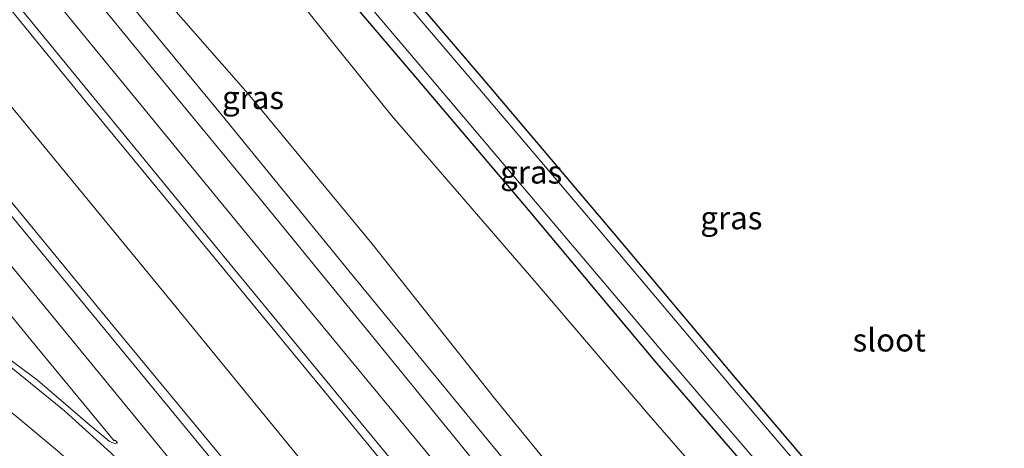
# Model space of a CAD drawing. Units: metres. Extents: x 189993 to 200012, y 499999 to 506253.
# Drawn here: x 190715 to 190822, y 504919 to 504966 of the extents above; entities that cross this region are included whole.
import ezdxf
from ezdxf.enums import TextEntityAlignment as Align

# ---------------------------------------------------------------- set-up
doc = ezdxf.new("R2010")
doc.units = ezdxf.units.M
for name, color, linetype, lineweight in [('B-ME-BV-GELEIDECONSTRUCTIE-GELEIDERAIL-L-B1', 213, 'BV-GELEIDERAIL', 18), ('B-ME-GW-KRUINLIJN-L-B1', 93, 'Continuous', 18), ('B-ME-GW-TEENLIJN-L-B1', 93, 'Continuous', 18), ('B-ME-IE-GRASLAND-GV-B6', 93, 'Continuous', 18), ('B-ME-OG-WATER-GV-B6', 153, 'Continuous', 18), ('B-ME-VH-VERH_SOORT-BITUMEN-GV-B6', 8, 'IE-TERREINAFSCHEIDING-NATUURLIJK-HOUTWAL', 18), ('B-ME-VW-MARKERING-STREEP-015-L-B1', 7, 'Continuous', 18)]:
    doc.layers.add(name, color=color, linetype=linetype, lineweight=lineweight)
doc.layers.add('B-ME-GW-INSTEEKWATERGANG-L-B1', color=10, linetype='Continuous')
doc.styles.add('NLCS-ISO', font='NLCS-ISO.TTF')
doc.linetypes.add('BV-GELEIDERAIL', pattern='A,10,-3,[108,NLCS.SHX,S=1,R=0,X=0,Y=0],-3', length=16)
doc.linetypes.add('IE-TERREINAFSCHEIDING-NATUURLIJK-HOUTWAL', pattern='A,7,-1.5,[67,NLCS.SHX,S=0.75,R=45,X=0,Y=0],-1.5,7,-1.5,[70,NLCS.SHX,S=0.75,R=0,X=0,Y=0],-1.5', length=20)

msp = doc.modelspace()

# ---------------------------------------------------------------- linework, layer by layer
at = {"layer": 'B-ME-BV-GELEIDECONSTRUCTIE-GELEIDERAIL-L-B1'}
for points in [[(190773.405, 504883.623, 7.371), (190757.193, 504903.057, 7.218), (190744.516, 504918.493, 7.085), (190730.192, 504935.996, 6.893), (190716.646, 504952.515, 6.686), (190703.974, 504967.971, 6.461), (190691.323, 504983.443, 6.204), (190677.842, 504999.985, 5.874), (190665.191, 505015.477, 5.56), (190652.598, 505030.863, 5.223), (190639.081, 505047.353, 4.875), (190625.624, 505063.874, 4.556), (190622.725, 505067.446, 4.491)], [(190679.913, 505024.301, 5.221), (190692.57, 505008.818, 5.541), (190701.034, 504998.509, 5.766), (190709.485, 504988.201, 5.967), (190722.997, 504971.744, 6.223), (190736.548, 504955.235, 6.485), (190750.005, 504938.722, 6.644), (190763.536, 504922.259, 6.803), (190777.112, 504905.792, 6.91), (190778.805, 504903.736, 6.922), (190780.407, 504901.611, 6.935), (190782.06, 504899.488, 6.958), (190786.035, 504894.128, 7.019), (190795.4, 504881.177, 7.098)]]:
    msp.add_polyline3d(points, dxfattribs=at)
at = {"layer": 'B-ME-GW-INSTEEKWATERGANG-L-B1'}
for points in [[(190743.529, 504975.981, 0.069), (190756.583, 504960.616, 0.057), (190769.875, 504944.962, 0.135), (190783.632, 504928.508, 0.133), (190796.674, 504913.427, 0.044), (190806.959, 504901.662, -0.039), (190810.681, 504897.159, -0.046), (190812.795, 504894.43, 0.108), (190814.063, 504893.349, 0.153), (190815.653, 504892.554, 0.108), (190817.311, 504891.971, 0.041), (190819.046, 504891.698, 0.095), (190820.865, 504891.89, 0.118), (190822.493, 504892.347, 0.078)], [(190822.117, 504898.292, 0.086), (190821.299, 504897.843, 0.043), (190820.477, 504897.663, 0.001), (190819.498, 504897.679, -0.002), (190818.253, 504897.584, -0.028), (190817.238, 504897.805, -0.037), (190816.396, 504898.269, 0.009), (190815.806, 504898.949, 0.005), (190814.56, 504900.479, 0.027), (190810.833, 504904.884, -0.085), (190806.301, 504910.361, -0.102), (190792.628, 504926.456, -0.089), (190779.224, 504942.389, 0.031), (190765.189, 504959.007, 0.04), (190751.842, 504974.655, -0.017)]]:
    msp.add_polyline3d(points, dxfattribs=at)
at = {"layer": 'B-ME-GW-KRUINLIJN-L-B1'}
msp.add_polyline3d([(190675.1, 505037.366, 3.75), (190666.304, 505043.872, 3.84), (190674.027, 505036.534, 3.856), (190683.088, 505026.598, 4.02), (190695.295, 505010.673, 4.523), (190703.897, 505000.794, 4.739), (190712.341, 504990.312, 4.925), (190725.303, 504973.707, 5.234), (190739.401, 504957.616, 5.513), (190752.868, 504941.289, 5.667), (190766.334, 504924.294, 5.871), (190779.346, 504908.334, 5.91), (190789.3, 504896.303, 5.958), (190801.98, 504880.566, 5.921), (190802.891, 504878.548, 6.024), (190803.004, 504876.744, 6.142), (190802.069, 504874.739, 6.311), (190801.623, 504874.507, 6.337)], dxfattribs=at)
at = {"layer": 'B-ME-GW-TEENLIJN-L-B1'}
msp.add_polyline3d([(190811.155, 504877.531, 0.353), (190811.703, 504877.457, 0.349), (190812.154, 504877.627, 0.382), (190812.918, 504878.568, 0.4), (190813.287, 504879.821, 0.411), (190813.501, 504881.056, 0.422), (190813.531, 504882.322, 0.399), (190813.436, 504883.569, 0.403), (190813.179, 504884.824, 0.359), (190812.339, 504887.008, 0.312), (190811.226, 504889.1, 0.334), (190810.018, 504890.681, 0.402), (190806.183, 504895.63, 0.397), (190797.092, 504906.426, 0.256), (190783.027, 504922.628, 0.38), (190770.483, 504937.296, 0.433), (190755.006, 504955.252, 0.406), (190740.319, 504973.523, 0.248)], dxfattribs=at)
at = {"layer": 'B-ME-IE-GRASLAND-GV-B6'}
for points in [[(190644.153, 505051.717, 4.136), (190657.341, 505035.513, 4.486), (190670.17, 505019.842, 4.811), (190683.087, 505003.99, 5.142), (190696.361, 504987.816, 5.455), (190709.411, 504971.847, 5.711), (190721.654, 504956.839, 5.941), (190735.738, 504939.749, 6.142), (190749.546, 504922.913, 6.351), (190763.005, 504906.546, 6.486), (190775.694, 504891.297, 6.585), (190788.264, 504875.981, 6.619), (190795.91, 504866.794, 6.587), (190797.019, 504865.562, 6.594), (190797.135, 504865.634, 6.648), (190797.46, 504865.244, 6.676)], [(190797.46, 504865.244, 6.676), (190793.104, 504861.605, 6.816), (190792.928, 504861.819, 6.883), (190792.59, 504861.634, 6.876), (190792.157, 504861.302, 6.883), (190791.753, 504860.935, 6.876), (190791.512, 504860.636, 6.883), (190791.684, 504860.428, 6.886), (190791.447, 504860.231, 6.811), (190787.068, 504856.591, 6.67), (190786.28, 504857.532, 6.673), (190786.435, 504857.662, 6.601), (190774.335, 504872.156, 6.673), (190762.098, 504886.824, 6.593), (190749.698, 504901.967, 6.444), (190737.034, 504917.392, 6.328), (190724.656, 504932.355, 6.168), (190712.648, 504947.01, 5.989), (190700.621, 504961.73, 5.772), (190688.446, 504976.61, 5.519), (190676.296, 504991.365, 5.254), (190664.571, 505005.81, 4.956), (190651.963, 505021.196, 4.611), (190639.47, 505036.573, 4.278)], [(190744.316, 504976.95, -0.715), (190757.408, 504961.541, -0.7), (190770.687, 504945.85, -0.703), (190784.524, 504929.479, -0.735), (190797.438, 504914.434, -0.723), (190807.686, 504902.353, -0.725), (190806.959, 504901.662, -0.039), (190796.674, 504913.427, 0.044), (190783.632, 504928.508, 0.133), (190769.875, 504944.962, 0.135), (190756.583, 504960.616, 0.057), (190743.529, 504975.981, 0.069)], [(190766.721, 504914.229, 6.351), (190753.729, 504930.208, 6.161), (190741.127, 504945.615, 5.981), (190728.747, 504960.644, 5.803), (190716.275, 504975.944, 5.586)], [(190743.529, 504975.981, 0.069), (190756.583, 504960.616, 0.057), (190769.875, 504944.962, 0.135), (190783.632, 504928.508, 0.133), (190796.674, 504913.427, 0.044), (190806.959, 504901.662, -0.039), (190810.681, 504897.159, -0.046), (190812.795, 504894.43, 0.108), (190814.063, 504893.349, 0.153), (190815.653, 504892.554, 0.108), (190817.311, 504891.971, 0.041), (190819.046, 504891.698, 0.095), (190820.865, 504891.89, 0.118), (190822.493, 504892.347, 0.078)], [(190679.472, 504975.002, 5.248), (190691.673, 504960.071, 5.498), (190704.149, 504944.926, 5.743), (190716.393, 504930.023, 5.967), (190724.793, 504919.791, 6.079), (190724.905, 504919.876, 6.129), (190725.153, 504919.57, 6.132), (190724.878, 504919.5, 6.116), (190724.545, 504919.642, 6.101), (190724.252, 504919.766, 6.106), (190721.875, 504921.779, 6.091), (190716.456, 504926.428, 6.094), (190710.719, 504930.648, 6.03), (190705.014, 504934.083, 5.895), (190698.928, 504937.209, 5.742), (190692.298, 504939.987, 5.6), (190685.383, 504942.13, 5.426), (190678.65, 504943.568, 5.255), (190671.65, 504944.453, 5.072), (190664.77, 504944.68, 4.859), (190657.844, 504944.3, 4.632), (190650.898, 504943.337, 4.389), (190643.867, 504941.663, 4.15)], [(190751.842, 504974.655, -0.017), (190765.189, 504959.007, 0.04), (190779.224, 504942.389, 0.031), (190792.628, 504926.456, -0.089), (190806.301, 504910.361, -0.102), (190810.833, 504904.884, -0.085)], [(190822.117, 504898.292, 0.086), (190821.299, 504897.843, 0.043), (190820.477, 504897.663, 0.001), (190819.498, 504897.679, -0.002), (190818.253, 504897.584, -0.028), (190817.238, 504897.805, -0.037), (190816.396, 504898.269, 0.009), (190815.806, 504898.949, 0.005), (190814.56, 504900.479, 0.027), (190810.833, 504904.884, -0.085), (190806.301, 504910.361, -0.102), (190792.628, 504926.456, -0.089), (190779.224, 504942.389, 0.031), (190765.189, 504959.007, 0.04), (190751.842, 504974.655, -0.017)], [(190725.303, 504973.707, 5.234), (190739.401, 504957.616, 5.513), (190752.868, 504941.289, 5.667), (190766.334, 504924.294, 5.871), (190779.346, 504908.334, 5.91)], [(190779.346, 504908.334, 5.91), (190766.334, 504924.294, 5.871), (190752.868, 504941.289, 5.667), (190739.401, 504957.616, 5.513), (190725.303, 504973.707, 5.234)], [(190797.092, 504906.426, 0.256), (190783.027, 504922.628, 0.38), (190770.483, 504937.296, 0.433), (190755.006, 504955.252, 0.406), (190740.319, 504973.523, 0.248)], [(190740.319, 504973.523, 0.248), (190755.006, 504955.252, 0.406), (190770.483, 504937.296, 0.433), (190783.027, 504922.628, 0.38), (190797.092, 504906.426, 0.256)], [(190810.833, 504904.884, -0.085), (190810.009, 504904.239, -0.701), (190805.54, 504909.794, -0.714), (190791.931, 504925.755, -0.738), (190777.682, 504942.676, -0.702), (190764.388, 504958.331, -0.762), (190751.148, 504973.906, -0.685)]]:
    msp.add_polyline3d(points, dxfattribs=at)
at = {"layer": 'B-ME-OG-WATER-GV-B6'}
for points in [[(190823.052, 504893.912, -0.738), (190821.398, 504893.267, -0.728), (190820.444, 504893.161, -0.756), (190819.122, 504892.988, -0.706), (190818.221, 504893.182, -0.777), (190817.484, 504893.38, -0.72), (190816.276, 504893.749, -0.736), (190815.509, 504894.094, -0.683), (190814.863, 504894.386, -0.752), (190813.736, 504895.287, -0.719), (190811.505, 504897.743, -0.715), (190807.686, 504902.353, -0.725), (190797.438, 504914.434, -0.723), (190784.524, 504929.479, -0.735), (190770.687, 504945.85, -0.703), (190757.408, 504961.541, -0.7), (190744.316, 504976.95, -0.715)], [(190751.148, 504973.906, -0.685), (190764.388, 504958.331, -0.762), (190777.682, 504942.676, -0.702), (190791.931, 504925.755, -0.738), (190805.54, 504909.794, -0.714), (190810.009, 504904.239, -0.701)]]:
    msp.add_polyline3d(points, dxfattribs=at)
at = {"layer": 'B-ME-VH-VERH_SOORT-BITUMEN-GV-B6'}
for points in [[(190716.275, 504975.944, 5.586), (190728.747, 504960.644, 5.803), (190741.127, 504945.615, 5.981), (190753.729, 504930.208, 6.161), (190766.721, 504914.229, 6.351)], [(190643.867, 504941.663, 4.15), (190650.898, 504943.337, 4.389), (190657.844, 504944.3, 4.632), (190664.77, 504944.68, 4.859), (190671.65, 504944.453, 5.072), (190678.65, 504943.568, 5.255), (190685.383, 504942.13, 5.426), (190692.298, 504939.987, 5.6), (190698.928, 504937.209, 5.742), (190705.014, 504934.083, 5.895), (190710.719, 504930.648, 6.03), (190716.456, 504926.428, 6.094), (190721.875, 504921.779, 6.091), (190724.252, 504919.766, 6.106), (190724.545, 504919.642, 6.101), (190724.878, 504919.5, 6.116), (190725.153, 504919.57, 6.132), (190724.905, 504919.876, 6.129), (190724.793, 504919.791, 6.079), (190716.393, 504930.023, 5.967), (190704.149, 504944.926, 5.743), (190691.673, 504960.071, 5.498), (190679.472, 504975.002, 5.248)], [(190763.005, 504906.546, 6.486), (190749.546, 504922.913, 6.351), (190735.738, 504939.749, 6.142), (190721.654, 504956.839, 5.941), (190709.411, 504971.847, 5.711)], [(190712.648, 504947.01, 5.989), (190724.656, 504932.355, 6.168), (190737.034, 504917.392, 6.328)]]:
    msp.add_polyline3d(points, dxfattribs=at)
at = {"layer": 'B-ME-VW-MARKERING-STREEP-015-L-B1'}
for points in [[(190633.5324, 505071.6926, 3.7561), (190650.0406, 505051.4028, 4.1534), (190681.0098, 505013.4716, 4.9505), (190711.936, 504975.6175, 5.6685), (190742.8961, 504937.8634, 6.1702), (190774.0009, 504900.1128, 6.4951), (190796.2131, 504873.3915, 6.5571), (190800.7401, 504867.992, 6.556)], [(190631.7063, 505068.438, 3.8585), (190644.7576, 505052.3616, 4.1723), (190675.7174, 505014.458, 4.975), (190706.7104, 504976.5462, 5.7072), (190737.7496, 504938.6536, 6.2309), (190768.8419, 504900.891, 6.553), (190798.1076, 504865.7852, 6.6455)], [(190616.9345, 505062.7411, 3.7472), (190621.1247, 505057.5899, 3.8349), (190652.0252, 505019.6854, 4.6405), (190682.9789, 504981.7736, 5.4285), (190713.8903, 504944.0096, 6.0414), (190737.7341, 504914.9655, 6.3395), (190768.8415, 504877.3267, 6.5598), (190786.5499, 504856.1256, 6.6375)], [(190614.2554, 505060.497, 3.6614), (190640.9179, 505027.7053, 4.3084), (190671.8662, 504989.8075, 5.132), (190702.8383, 504951.9325, 5.8167), (190733.4492, 504914.6498, 6.2415), (190764.5962, 504876.9237, 6.4799), (190782.624, 504855.3279, 6.5632)], [(190782.4086, 504855.1678, 6.5604), (190749.5725, 504891.5174, 6.3374), (190730.8678, 504912.0175, 6.1448), (190724.4645, 504918.4611, 6.0719), (190719.406, 504923.0693, 6.0326), (190713.5461, 504927.8434, 5.9869), (190709.3349, 504930.9202, 5.9217), (190705.1576, 504933.4886, 5.8354), (190700.5094, 504935.9803, 5.728), (190695.7674, 504938.1857, 5.6174), (190691.1483, 504939.9525, 5.5101), (190685.9238, 504941.5485, 5.3812), (190680.2149, 504942.8803, 5.246), (190674.9487, 504943.7502, 5.1135), (190670.4319, 504944.1546, 4.9875), (190665.1867, 504944.2423, 4.8294), (190660.6328, 504944.0685, 4.685), (190655.3224, 504943.5844, 4.5104), (190649.7633, 504942.6664, 4.323), (190644.9662, 504941.5353, 4.1548)], [(190780.3977, 504850.9717, 6.4632), (190761.4117, 504872.7614, 6.3363), (190739.8328, 504896.9565, 6.1712), (190729.6177, 504908.0327, 6.069), (190724.9156, 504912.854, 6.0112), (190718.7944, 504918.5588, 5.8911), (190713.997, 504922.6197, 5.7895), (190708.8869, 504926.4645, 5.6778), (190704.8552, 504929.1079, 5.5936), (190699.1938, 504932.2348, 5.4711), (190694.2692, 504934.5578, 5.3495), (190690.0259, 504936.1596, 5.2458), (190684.2807, 504937.9156, 5.0984), (190678.1825, 504939.2848, 4.934), (190674.1862, 504939.8849, 4.8257), (190668.7588, 504940.2495, 4.6624), (190662.9416, 504940.2316, 4.4829), (190657.2715, 504939.8603, 4.2992), (190652.2043, 504939.1207, 4.1201), (190646.8704, 504937.9484, 3.9173), (190641.5388, 504936.3405, 3.7005)]]:
    msp.add_polyline3d(points, dxfattribs=at)

# ---------------------------------------------------------------- texts
at = {"layer": 'B-ME-IE-GRASLAND-GV-B6', "ltscale": 0.2, "style": 'NLCS-ISO'}
for p in [(190739.9175, 504957.2095), (190770.202, 504949.0855), (190791.9985, 504944.1035)]:
    msp.add_text('gras', height=2.5, dxfattribs=at).set_placement(p, align=Align.MIDDLE_CENTER)
at = {"layer": 'B-ME-OG-WATER-GV-B6', "ltscale": 0.2, "style": 'NLCS-ISO'}
msp.add_text('sloot', height=2.5, dxfattribs=at).set_placement((190809.189, 504930.7886), align=Align.MIDDLE_CENTER)

doc.saveas('drawing.dxf')
